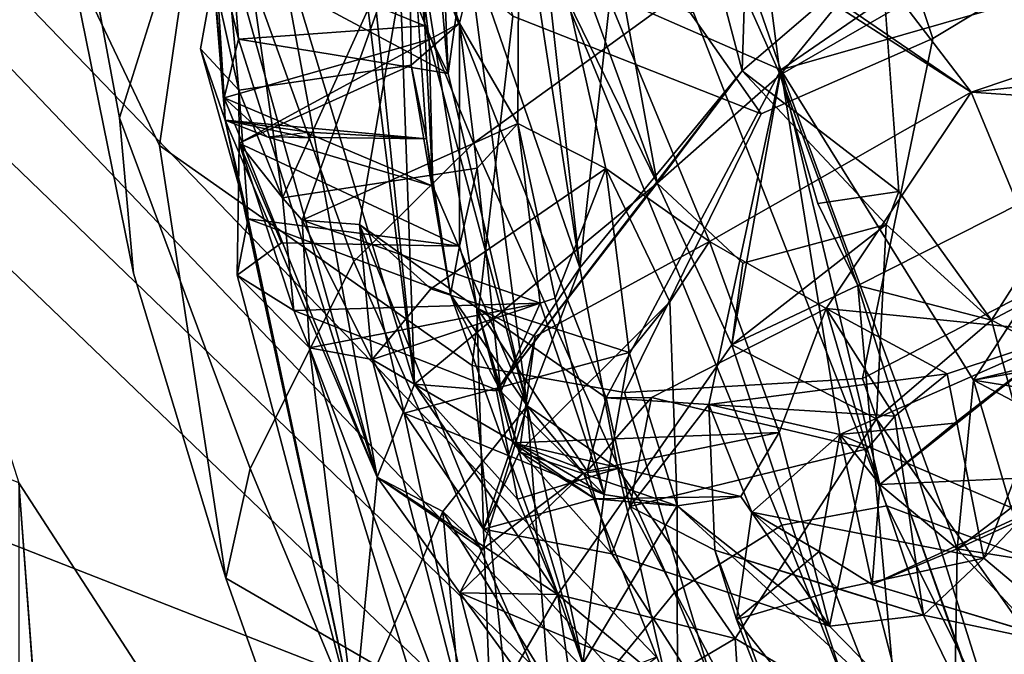
# Model space of a CAD drawing. Units: inches. Extents: x -13 to 130, y -6 to 147.
# Drawn here: x 42 to 43, y 35 to 36 of the extents above; entities that cross this region are included whole.
import ezdxf

# ---------------------------------------------------------------- set-up
doc = ezdxf.new("R2010")
doc.units = ezdxf.units.IN
doc.header["$MEASUREMENT"] = 0
for name, color, linetype in [('SEAT-BACK', 5, 'Continuous'), ('SEAT-BACKFABRIC', 5, 'Continuous'), ('SEAT-FABRIC', 5, 'Continuous'), ('SEAT-FABRICTRIM', 5, 'Continuous'), ('SEAT-FRAME', 5, 'Continuous')]:
    doc.layers.add(name, color=color, linetype=linetype)

# ---------------------------------------------------------------- blocks, each defined once
blk = doc.blocks.new('1MIRRA2_ARMS_ADJLUMBAR_BFLY_0T')
at = {"layer": 'SEAT-BACK'}
for points in [[(-5.60309, -6.91878, 23.55797), (-5.60309, -6.91878, 23.55797), (-5.94122, -6.63864, 22.78318), (-5.68863, -6.32654, 24.33272)], [(-5.68863, -6.32654, 24.33272), (-5.68863, -6.32654, 24.33272), (-5.53892, -6.80779, 23.9613), (-5.60309, -6.91878, 23.55797)], [(-6.03831, -6.71918, 22.79489), (-6.03831, -6.71918, 22.79489), (-5.77198, -6.8769, 23.55522), (-5.80264, -6.41166, 24.29014)], [(-5.7059, -6.83775, 23.92386), (-5.7059, -6.83775, 23.92386), (-5.80264, -6.41166, 24.29014), (-5.77198, -6.8769, 23.55522)], [(-5.8928, -6.58582, 27.305), (-5.8928, -6.58582, 27.305), (-5.97852, -6.63559, 27.78216), (-5.77327, -6.89501, 27.26009)], [(-5.65463, -6.95746, 26.76417), (-5.65463, -6.95746, 26.76417), (-5.53206, -6.98109, 26.31096), (-5.8928, -6.58582, 27.305)], [(-5.53206, -6.98109, 26.31096), (-5.53206, -6.98109, 26.31096), (-5.54345, -6.68818, 25.96024), (-5.8928, -6.58582, 27.305)], [(-5.67164, -7.00268, 26.85704), (-5.67164, -7.00268, 26.85704), (-5.8928, -6.58582, 27.305), (-5.75282, -6.96103, 27.14861)], [(-5.77327, -6.89501, 27.26009), (-5.77327, -6.89501, 27.26009), (-5.75282, -6.96103, 27.14861), (-5.8928, -6.58582, 27.305)], [(-5.8928, -6.58582, 27.305), (-5.8928, -6.58582, 27.305), (-5.67164, -7.00268, 26.85704), (-5.65463, -6.95746, 26.76417)], [(-6.21757, -6.71052, 28.58845), (-6.21757, -6.71052, 28.58845), (-5.98371, -6.96223, 27.97996), (-5.97852, -6.63559, 27.78216)], [(-5.94122, -6.63864, 22.78318), (-5.94122, -6.63864, 22.78318), (-5.88891, -7.2135, 22.32576), (-6.04869, -6.70477, 22.40388)], [(-5.97852, -6.63559, 27.78216), (-5.97852, -6.63559, 27.78216), (-5.98371, -6.96223, 27.97996), (-5.90262, -6.92846, 27.64882)], [(-5.97852, -6.63559, 27.78216), (-5.97852, -6.63559, 27.78216), (-5.8522, -6.95992, 27.54343), (-5.77327, -6.89501, 27.26009)], [(-5.8522, -6.95992, 27.54343), (-5.8522, -6.95992, 27.54343), (-5.97852, -6.63559, 27.78216), (-5.90262, -6.92846, 27.64882)], [(-5.94122, -6.63864, 22.78318), (-5.94122, -6.63864, 22.78318), (-5.60309, -6.91878, 23.55797), (-5.76896, -7.15672, 22.7029)], [(-5.94122, -6.63864, 22.78318), (-5.94122, -6.63864, 22.78318), (-5.76896, -7.15672, 22.7029), (-5.88891, -7.2135, 22.32576)], [(-5.36638, -7.15385, 25.55485), (-5.36638, -7.15385, 25.55485), (-5.52444, -6.64063, 25.61005), (-5.54345, -6.68818, 25.96024)], [(-5.52444, -6.64063, 25.61005), (-5.52444, -6.64063, 25.61005), (-5.36638, -7.15385, 25.55485), (-5.40909, -6.80111, 25.21716)], [(-5.54345, -6.68818, 25.96024), (-5.54345, -6.68818, 25.96024), (-5.53206, -6.98109, 26.31096), (-5.45664, -7.09179, 25.98783)], [(-5.54345, -6.68818, 25.96024), (-5.54345, -6.68818, 25.96024), (-5.42608, -7.1428, 25.87547), (-5.36638, -7.15385, 25.55485)], [(-5.54345, -6.68818, 25.96024), (-5.54345, -6.68818, 25.96024), (-5.45664, -7.09179, 25.98783), (-5.42608, -7.1428, 25.87547)], [(-6.11496, -6.86443, 27.64544), (-6.11496, -6.86443, 27.64544), (-6.05036, -6.69615, 27.27723), (-5.95165, -6.89919, 27.06544)], [(-5.95165, -6.89919, 27.06544), (-5.95165, -6.89919, 27.06544), (-6.05036, -6.69615, 27.27723), (-5.86198, -6.88861, 26.70418)], [(-5.71665, -7.00336, 26.20194), (-5.71665, -7.00336, 26.20194), (-6.05036, -6.69615, 27.27723), (-5.7171, -6.75942, 25.84617)], [(-5.71665, -7.00336, 26.20194), (-5.71665, -7.00336, 26.20194), (-5.86198, -6.88861, 26.70418), (-6.05036, -6.69615, 27.27723)], [(-5.88891, -7.2135, 22.32576), (-5.88891, -7.2135, 22.32576), (-6.10843, -7.3244, 21.70071), (-6.04869, -6.70477, 22.40388)], [(-6.21757, -6.71052, 28.58845), (-6.21757, -6.71052, 28.58845), (-6.03503, -7.00147, 28.12471), (-5.98371, -6.96223, 27.97996)], [(-6.03831, -6.71918, 22.79489), (-6.03831, -6.71918, 22.79489), (-6.12521, -6.77343, 22.46278), (-5.90673, -7.08635, 22.78852)], [(-5.77198, -6.8769, 23.55522), (-5.77198, -6.8769, 23.55522), (-6.03831, -6.71918, 22.79489), (-5.90673, -7.08635, 22.78852)], [(-5.59427, -6.83384, 25.28953), (-5.59427, -6.83384, 25.28953), (-5.51635, -6.74614, 25.28565), (-5.4935, -6.99785, 24.08135)], [(-5.40909, -6.80111, 25.21716), (-5.40909, -6.80111, 25.21716), (-5.4935, -6.99785, 24.08135), (-5.51635, -6.74614, 25.28565)], [(-5.71665, -7.00336, 26.20194), (-5.71665, -7.00336, 26.20194), (-5.7171, -6.75942, 25.84617), (-5.62687, -6.85261, 25.45889)], [(-6.12521, -6.77343, 22.46278), (-6.12521, -6.77343, 22.46278), (-6.49475, -6.93414, 21.36188), (-6.01629, -7.18036, 22.40847)], [(-6.01629, -7.18036, 22.40847), (-6.01629, -7.18036, 22.40847), (-5.90673, -7.08635, 22.78852), (-6.12521, -6.77343, 22.46278)], [(-5.40909, -6.80111, 25.21716), (-5.40909, -6.80111, 25.21716), (-5.43071, -7.0308, 24.07444), (-5.4935, -6.99785, 24.08135)], [(-5.40909, -6.80111, 25.21716), (-5.40909, -6.80111, 25.21716), (-5.28596, -7.37116, 24.71012), (-5.43071, -7.0308, 24.07444)], [(-5.36638, -7.15385, 25.55485), (-5.36638, -7.15385, 25.55485), (-5.29753, -7.22324, 25.14061), (-5.40909, -6.80111, 25.21716)], [(-5.40909, -6.80111, 25.21716), (-5.40909, -6.80111, 25.21716), (-5.30788, -7.27694, 25.02), (-5.28596, -7.37116, 24.71012)], [(-5.29753, -7.22324, 25.14061), (-5.29753, -7.22324, 25.14061), (-5.30788, -7.27694, 25.02), (-5.40909, -6.80111, 25.21716)], [(-5.53892, -6.80779, 23.9613), (-5.53892, -6.80779, 23.9613), (-5.50979, -6.92036, 23.94835), (-5.60309, -6.91878, 23.55797)], [(-5.53892, -6.80779, 23.9613), (-5.53892, -6.80779, 23.9613), (-5.5808, -6.82277, 23.99151), (-5.50979, -6.92036, 23.94835)], [(-5.50979, -6.92036, 23.94835), (-5.50979, -6.92036, 23.94835), (-5.5808, -6.82277, 23.99151), (-5.7059, -6.83775, 23.92386)], [(-5.7059, -6.83775, 23.92386), (-5.7059, -6.83775, 23.92386), (-5.77198, -6.8769, 23.55522), (-5.66024, -7.03892, 23.80589)], [(-5.62748, -7.03458, 23.92744), (-5.62748, -7.03458, 23.92744), (-5.7059, -6.83775, 23.92386), (-5.66024, -7.03892, 23.80589)], [(-5.62748, -7.03458, 23.92744), (-5.62748, -7.03458, 23.92744), (-5.50979, -6.92036, 23.94835), (-5.7059, -6.83775, 23.92386)], [(-5.62687, -6.85261, 25.45889), (-5.62687, -6.85261, 25.45889), (-5.59427, -6.83384, 25.28953), (-5.57381, -7.09867, 24.10753)], [(-5.4935, -6.99785, 24.08135), (-5.4935, -6.99785, 24.08135), (-5.57381, -7.09867, 24.10753), (-5.59427, -6.83384, 25.28953)], [(-5.71665, -7.00336, 26.20194), (-5.71665, -7.00336, 26.20194), (-5.62687, -6.85261, 25.45889), (-5.64711, -7.01407, 25.88317)], [(-5.64711, -7.01407, 25.88317), (-5.64711, -7.01407, 25.88317), (-5.62687, -6.85261, 25.45889), (-5.54889, -7.11219, 25.4037)], [(-5.50074, -7.20468, 24.97792), (-5.50074, -7.20468, 24.97792), (-5.62687, -6.85261, 25.45889), (-5.57381, -7.09867, 24.10753)], [(-5.54889, -7.11219, 25.4037), (-5.54889, -7.11219, 25.4037), (-5.62687, -6.85261, 25.45889), (-5.50074, -7.20468, 24.97792)], [(-5.95165, -6.89919, 27.06544), (-5.95165, -6.89919, 27.06544), (-6.00898, -6.95329, 27.31353), (-6.11496, -6.86443, 27.64544)], [(-6.04907, -6.99557, 27.42464), (-6.04907, -6.99557, 27.42464), (-5.90262, -6.92846, 27.64882), (-6.11496, -6.86443, 27.64544)], [(-6.11496, -6.86443, 27.64544), (-6.11496, -6.86443, 27.64544), (-6.00898, -6.95329, 27.31353), (-6.04907, -6.99557, 27.42464)], [(-5.95165, -6.89919, 27.06544), (-5.95165, -6.89919, 27.06544), (-5.86198, -6.88861, 26.70418), (-5.89777, -7.05775, 26.89456)], [(-5.77327, -6.89501, 27.26009), (-5.77327, -6.89501, 27.26009), (-5.87102, -6.92376, 27.20013), (-5.75282, -6.96103, 27.14861)], [(-5.87102, -6.92376, 27.20013), (-5.87102, -6.92376, 27.20013), (-5.77327, -6.89501, 27.26009), (-5.7881, -6.99743, 27.29092)], [(-5.71665, -7.00336, 26.20194), (-5.71665, -7.00336, 26.20194), (-5.7774, -7.01239, 26.45076), (-5.86198, -6.88861, 26.70418)], [(-5.7774, -7.01239, 26.45076), (-5.7774, -7.01239, 26.45076), (-5.81392, -7.0731, 26.56022), (-5.86198, -6.88861, 26.70418)], [(-5.77327, -6.89501, 27.26009), (-5.77327, -6.89501, 27.26009), (-5.8522, -6.95992, 27.54343), (-5.7881, -6.99743, 27.29092)], [(-5.95165, -6.89919, 27.06544), (-5.95165, -6.89919, 27.06544), (-5.87102, -6.92376, 27.20013), (-6.00898, -6.95329, 27.31353)], [(-5.87102, -6.92376, 27.20013), (-5.87102, -6.92376, 27.20013), (-5.95165, -6.89919, 27.06544), (-5.75282, -6.96103, 27.14861)], [(-5.89777, -7.05775, 26.89456), (-5.89777, -7.05775, 26.89456), (-5.92422, -7.08872, 27.0843), (-5.95165, -6.89919, 27.06544)], [(-6.00898, -6.95329, 27.31353), (-6.00898, -6.95329, 27.31353), (-5.87102, -6.92376, 27.20013), (-5.7881, -6.99743, 27.29092)], [(-5.62748, -7.03458, 23.92744), (-5.62748, -7.03458, 23.92744), (-5.53128, -6.96206, 23.97312), (-5.50979, -6.92036, 23.94835)], [(-5.43071, -7.0308, 24.07444), (-5.43071, -7.0308, 24.07444), (-5.60309, -6.91878, 23.55797), (-5.50979, -6.92036, 23.94835)], [(-5.43071, -7.0308, 24.07444), (-5.43071, -7.0308, 24.07444), (-5.46641, -7.11917, 23.69269), (-5.60309, -6.91878, 23.55797)], [(-5.56449, -7.00977, 23.68257), (-5.56449, -7.00977, 23.68257), (-5.60309, -6.91878, 23.55797), (-5.46641, -7.11917, 23.69269)], [(-5.43071, -7.0308, 24.07444), (-5.43071, -7.0308, 24.07444), (-5.50979, -6.92036, 23.94835), (-5.53128, -6.96206, 23.97312)], [(-6.01629, -7.18036, 22.40847), (-6.01629, -7.18036, 22.40847), (-6.49475, -6.93414, 21.36188), (-6.22395, -7.29042, 21.7506)], [(-5.90262, -6.92846, 27.64882), (-5.90262, -6.92846, 27.64882), (-6.04907, -6.99557, 27.42464), (-5.87178, -7.07118, 27.59209)], [(-5.98371, -6.96223, 27.97996), (-5.98371, -6.96223, 27.97996), (-5.91007, -7.02353, 27.7034), (-5.90262, -6.92846, 27.64882)], [(-5.90262, -6.92846, 27.64882), (-5.90262, -6.92846, 27.64882), (-5.87178, -7.07118, 27.59209), (-5.8522, -6.95992, 27.54343)], [(-6.05371, -6.9513, 28.05224), (-6.05371, -6.9513, 28.05224), (-6.15583, -7.0407, 27.89957), (-5.98371, -6.96223, 27.97996)], [(-5.97427, -7.12923, 27.216), (-5.97427, -7.12923, 27.216), (-6.09194, -7.16822, 27.58361), (-6.00898, -6.95329, 27.31353)], [(-6.09194, -7.16822, 27.58361), (-6.09194, -7.16822, 27.58361), (-6.04907, -6.99557, 27.42464), (-6.00898, -6.95329, 27.31353)], [(-5.98371, -6.96223, 27.97996), (-5.98371, -6.96223, 27.97996), (-6.03503, -7.00147, 28.12471), (-6.05371, -6.9513, 28.05224)], [(-5.99927, -7.12301, 28.03911), (-5.99927, -7.12301, 28.03911), (-5.98371, -6.96223, 27.97996), (-6.15583, -7.0407, 27.89957)], [(-5.99927, -7.12301, 28.03911), (-5.99927, -7.12301, 28.03911), (-5.81546, -7.41893, 27.40728), (-5.98371, -6.96223, 27.97996)], [(-5.91007, -7.02353, 27.7034), (-5.91007, -7.02353, 27.7034), (-5.98371, -6.96223, 27.97996), (-5.81546, -7.41893, 27.40728)], [(-5.7881, -6.99743, 27.29092), (-5.7881, -6.99743, 27.29092), (-5.8522, -6.95992, 27.54343), (-5.87178, -7.07118, 27.59209)], [(-5.75282, -6.96103, 27.14861), (-5.75282, -6.96103, 27.14861), (-5.74685, -7.09993, 27.19506), (-5.67164, -7.00268, 26.85704)], [(-5.53206, -6.98109, 26.31096), (-5.53206, -6.98109, 26.31096), (-5.65463, -6.95746, 26.76417), (-5.56004, -7.06348, 26.43223)], [(-5.65463, -6.95746, 26.76417), (-5.65463, -6.95746, 26.76417), (-5.6311, -7.03644, 26.71122), (-5.56004, -7.06348, 26.43223)], [(-5.57381, -7.09867, 24.10753), (-5.57381, -7.09867, 24.10753), (-5.53128, -6.96206, 23.97312), (-5.62748, -7.03458, 23.92744)], [(-5.53128, -6.96206, 23.97312), (-5.53128, -6.96206, 23.97312), (-5.57381, -7.09867, 24.10753), (-5.4935, -6.99785, 24.08135)], [(-5.53128, -6.96206, 23.97312), (-5.53128, -6.96206, 23.97312), (-5.4935, -6.99785, 24.08135), (-5.43071, -7.0308, 24.07444)], [(-5.53206, -6.98109, 26.31096), (-5.53206, -6.98109, 26.31096), (-5.56004, -7.06348, 26.43223), (-5.63824, -7.00994, 26.35099)], [(-5.56668, -7.05488, 26.29503), (-5.56668, -7.05488, 26.29503), (-5.53206, -6.98109, 26.31096), (-5.63824, -7.00994, 26.35099)], [(-5.56668, -7.05488, 26.29503), (-5.56668, -7.05488, 26.29503), (-5.52594, -7.19221, 26.37781), (-5.53206, -6.98109, 26.31096)], [(-5.53206, -6.98109, 26.31096), (-5.53206, -6.98109, 26.31096), (-5.41403, -7.27145, 25.96393), (-5.45664, -7.09179, 25.98783)], [(-5.41403, -7.27145, 25.96393), (-5.41403, -7.27145, 25.96393), (-5.53206, -6.98109, 26.31096), (-5.52594, -7.19221, 26.37781)], [(-5.87178, -7.07118, 27.59209), (-5.87178, -7.07118, 27.59209), (-6.04907, -6.99557, 27.42464), (-6.09194, -7.16822, 27.58361)], [(-5.74685, -7.09993, 27.19506), (-5.74685, -7.09993, 27.19506), (-5.7881, -6.99743, 27.29092), (-5.87178, -7.07118, 27.59209)], [(-6.03503, -7.00147, 28.12471), (-6.03503, -7.00147, 28.12471), (-6.11443, -7.15116, 28.41053), (-5.99927, -7.12301, 28.03911)], [(-5.89777, -7.05775, 26.89456), (-5.89777, -7.05775, 26.89456), (-5.67164, -7.00268, 26.85704), (-5.6924, -7.10669, 26.7914)], [(-5.7774, -7.01239, 26.45076), (-5.7774, -7.01239, 26.45076), (-5.71665, -7.00336, 26.20194), (-5.63824, -7.00994, 26.35099)], [(-5.7774, -7.01239, 26.45076), (-5.7774, -7.01239, 26.45076), (-5.63824, -7.00994, 26.35099), (-5.56004, -7.06348, 26.43223)], [(-5.67164, -7.00268, 26.85704), (-5.67164, -7.00268, 26.85704), (-5.74685, -7.09993, 27.19506), (-5.64899, -7.10644, 26.76532)], [(-5.63824, -7.00994, 26.35099), (-5.63824, -7.00994, 26.35099), (-5.71665, -7.00336, 26.20194), (-5.56668, -7.05488, 26.29503)], [(-5.71665, -7.00336, 26.20194), (-5.71665, -7.00336, 26.20194), (-5.64711, -7.01407, 25.88317), (-5.67111, -7.14936, 26.06558)], [(-5.56668, -7.05488, 26.29503), (-5.56668, -7.05488, 26.29503), (-5.71665, -7.00336, 26.20194), (-5.70993, -7.19768, 26.21849)], [(-5.70993, -7.19768, 26.21849), (-5.70993, -7.19768, 26.21849), (-5.71665, -7.00336, 26.20194), (-5.67111, -7.14936, 26.06558)], [(-5.6924, -7.10669, 26.7914), (-5.6924, -7.10669, 26.7914), (-5.67164, -7.00268, 26.85704), (-5.64899, -7.10644, 26.76532)], [(-5.54446, -7.11283, 23.61535), (-5.54446, -7.11283, 23.61535), (-5.56449, -7.00977, 23.68257), (-5.46641, -7.11917, 23.69269)], [(-5.7774, -7.01239, 26.45076), (-5.7774, -7.01239, 26.45076), (-5.56004, -7.06348, 26.43223), (-5.81392, -7.0731, 26.56022)], [(-5.45664, -7.09179, 25.98783), (-5.45664, -7.09179, 25.98783), (-5.67111, -7.14936, 26.06558), (-5.64711, -7.01407, 25.88317)], [(-5.54889, -7.11219, 25.4037), (-5.54889, -7.11219, 25.4037), (-5.58623, -7.19656, 25.64796), (-5.64711, -7.01407, 25.88317)], [(-5.45664, -7.09179, 25.98783), (-5.45664, -7.09179, 25.98783), (-5.64711, -7.01407, 25.88317), (-5.42608, -7.1428, 25.87547)], [(-5.58623, -7.19656, 25.64796), (-5.58623, -7.19656, 25.64796), (-5.6006, -7.20146, 25.76492), (-5.64711, -7.01407, 25.88317)], [(-5.64711, -7.01407, 25.88317), (-5.64711, -7.01407, 25.88317), (-5.6006, -7.20146, 25.76492), (-5.42608, -7.1428, 25.87547)], [(-6.12778, -7.03352, 27.72168), (-6.12778, -7.03352, 27.72168), (-5.91007, -7.02353, 27.7034), (-6.09194, -7.16822, 27.58361)], [(-5.98102, -7.08202, 27.6108), (-5.98102, -7.08202, 27.6108), (-6.09194, -7.16822, 27.58361), (-5.91007, -7.02353, 27.7034)], [(-5.91007, -7.02353, 27.7034), (-5.91007, -7.02353, 27.7034), (-5.87178, -7.07118, 27.59209), (-5.98102, -7.08202, 27.6108)], [(-5.87178, -7.07118, 27.59209), (-5.87178, -7.07118, 27.59209), (-5.91007, -7.02353, 27.7034), (-5.81546, -7.41893, 27.40728)], [(-5.64899, -7.10644, 26.76532), (-5.64899, -7.10644, 26.76532), (-5.6311, -7.03644, 26.71122), (-5.6924, -7.10669, 26.7914)], [(-5.57381, -7.09867, 24.10753), (-5.57381, -7.09867, 24.10753), (-5.62748, -7.03458, 23.92744), (-5.66024, -7.03892, 23.80589)], [(-5.64899, -7.10644, 26.76532), (-5.64899, -7.10644, 26.76532), (-5.52594, -7.19221, 26.37781), (-5.6311, -7.03644, 26.71122)], [(-5.52594, -7.19221, 26.37781), (-5.52594, -7.19221, 26.37781), (-5.56004, -7.06348, 26.43223), (-5.6311, -7.03644, 26.71122)], [(-5.33269, -7.56237, 23.78902), (-5.33269, -7.56237, 23.78902), (-5.46641, -7.11917, 23.69269), (-5.43071, -7.0308, 24.07444)], [(-5.29262, -7.52579, 24.17376), (-5.29262, -7.52579, 24.17376), (-5.33269, -7.56237, 23.78902), (-5.43071, -7.0308, 24.07444)], [(-5.28509, -7.39234, 24.58136), (-5.28509, -7.39234, 24.58136), (-5.29872, -7.44819, 24.26076), (-5.43071, -7.0308, 24.07444)], [(-5.43071, -7.0308, 24.07444), (-5.43071, -7.0308, 24.07444), (-5.28596, -7.37116, 24.71012), (-5.28509, -7.39234, 24.58136)], [(-5.29872, -7.44819, 24.26076), (-5.29872, -7.44819, 24.26076), (-5.29262, -7.52579, 24.17376), (-5.43071, -7.0308, 24.07444)], [(-5.99927, -7.12301, 28.03911), (-5.99927, -7.12301, 28.03911), (-6.15583, -7.0407, 27.89957), (-6.1059, -7.10603, 28.03155)], [(-5.57381, -7.09867, 24.10753), (-5.57381, -7.09867, 24.10753), (-5.66024, -7.03892, 23.80589), (-5.62407, -7.23029, 23.65629)], [(-5.52594, -7.19221, 26.37781), (-5.52594, -7.19221, 26.37781), (-5.56668, -7.05488, 26.29503), (-5.58161, -7.16484, 26.37334)], [(-5.89777, -7.05775, 26.89456), (-5.89777, -7.05775, 26.89456), (-5.85877, -7.19154, 26.76947), (-5.92422, -7.08872, 27.0843)], [(-5.89777, -7.05775, 26.89456), (-5.89777, -7.05775, 26.89456), (-5.6924, -7.10669, 26.7914), (-5.85877, -7.19154, 26.76947)], [(-5.56004, -7.06348, 26.43223), (-5.56004, -7.06348, 26.43223), (-5.52594, -7.19221, 26.37781), (-5.58161, -7.16484, 26.37334)], [(-6.09194, -7.16822, 27.58361), (-6.09194, -7.16822, 27.58361), (-5.98102, -7.08202, 27.6108), (-5.87178, -7.07118, 27.59209)], [(-5.81546, -7.41893, 27.40728), (-5.81546, -7.41893, 27.40728), (-5.74685, -7.09993, 27.19506), (-5.87178, -7.07118, 27.59209)], [(-5.85877, -7.19154, 26.76947), (-5.85877, -7.19154, 26.76947), (-5.81392, -7.0731, 26.56022), (-5.74754, -7.25542, 26.32977)], [(-6.01629, -7.18036, 22.40847), (-6.01629, -7.18036, 22.40847), (-5.91588, -7.27149, 22.63618), (-5.90673, -7.08635, 22.78852)], [(-5.97427, -7.12923, 27.216), (-5.97427, -7.12923, 27.216), (-5.74685, -7.09993, 27.19506), (-5.92422, -7.08872, 27.0843)], [(-5.85877, -7.19154, 26.76947), (-5.85877, -7.19154, 26.76947), (-5.97427, -7.12923, 27.216), (-5.92422, -7.08872, 27.0843)], [(-5.90673, -7.08635, 22.78852), (-5.90673, -7.08635, 22.78852), (-5.91588, -7.27149, 22.63618), (-5.76896, -7.15672, 22.7029)], [(-5.64899, -7.10644, 26.76532), (-5.64899, -7.10644, 26.76532), (-5.74685, -7.09993, 27.19506), (-5.81546, -7.41893, 27.40728)], [(-5.57381, -7.09867, 24.10753), (-5.57381, -7.09867, 24.10753), (-5.62407, -7.23029, 23.65629), (-5.51604, -7.54306, 23.8142)], [(-5.48401, -7.30803, 24.56658), (-5.48401, -7.30803, 24.56658), (-5.50074, -7.20468, 24.97792), (-5.57381, -7.09867, 24.10753)], [(-5.57381, -7.09867, 24.10753), (-5.57381, -7.09867, 24.10753), (-5.51604, -7.54306, 23.8142), (-5.49857, -7.4154, 24.17784)], [(-5.48401, -7.30803, 24.56658), (-5.48401, -7.30803, 24.56658), (-5.57381, -7.09867, 24.10753), (-5.47617, -7.46085, 24.3944)], [(-5.47617, -7.46085, 24.3944), (-5.47617, -7.46085, 24.3944), (-5.57381, -7.09867, 24.10753), (-5.49857, -7.4154, 24.17784)], [(-6.1059, -7.10603, 28.03155), (-6.1059, -7.10603, 28.03155), (-6.20705, -7.15972, 28.00449), (-5.99927, -7.12301, 28.03911)], [(-5.64899, -7.10644, 26.76532), (-5.64899, -7.10644, 26.76532), (-5.81546, -7.41893, 27.40728), (-5.46536, -7.57248, 26.14587)], [(-5.54446, -7.11283, 23.61535), (-5.54446, -7.11283, 23.61535), (-5.7786, -7.41796, 22.87827), (-5.62407, -7.23029, 23.65629)], [(-5.69765, -7.31094, 22.82019), (-5.69765, -7.31094, 22.82019), (-5.54446, -7.11283, 23.61535), (-5.46641, -7.11917, 23.69269)], [(-5.46536, -7.57248, 26.14587), (-5.46536, -7.57248, 26.14587), (-5.52594, -7.19221, 26.37781), (-5.64899, -7.10644, 26.76532)], [(-5.54889, -7.11219, 25.4037), (-5.54889, -7.11219, 25.4037), (-5.35144, -7.1896, 25.45681), (-5.58623, -7.19656, 25.64796)], [(-5.50946, -7.25104, 25.20052), (-5.50946, -7.25104, 25.20052), (-5.54889, -7.11219, 25.4037), (-5.50074, -7.20468, 24.97792)], [(-5.52604, -7.32529, 25.36352), (-5.52604, -7.32529, 25.36352), (-5.54889, -7.11219, 25.4037), (-5.50946, -7.25104, 25.20052)], [(-5.44105, -7.83619, 23.03317), (-5.44105, -7.83619, 23.03317), (-5.69765, -7.31094, 22.82019), (-5.46641, -7.11917, 23.69269)], [(-5.46641, -7.11917, 23.69269), (-5.46641, -7.11917, 23.69269), (-5.39997, -7.7682, 23.30591), (-5.44105, -7.83619, 23.03317)], [(-5.33269, -7.56237, 23.78902), (-5.33269, -7.56237, 23.78902), (-5.39425, -7.70198, 23.387), (-5.46641, -7.11917, 23.69269)], [(-5.39997, -7.7682, 23.30591), (-5.39997, -7.7682, 23.30591), (-5.46641, -7.11917, 23.69269), (-5.39425, -7.70198, 23.387)], [(-6.11443, -7.15116, 28.41053), (-6.11443, -7.15116, 28.41053), (-6.27864, -7.55207, 28.7359), (-5.99927, -7.12301, 28.03911)], [(-5.81546, -7.41893, 27.40728), (-5.81546, -7.41893, 27.40728), (-5.99927, -7.12301, 28.03911), (-6.27864, -7.55207, 28.7359)], [(-5.85877, -7.19154, 26.76947), (-5.85877, -7.19154, 26.76947), (-6.09194, -7.16822, 27.58361), (-5.97427, -7.12923, 27.216)], [(-5.70993, -7.19768, 26.21849), (-5.70993, -7.19768, 26.21849), (-5.67111, -7.14936, 26.06558), (-5.64874, -7.3249, 25.93157)], [(-5.67111, -7.14936, 26.06558), (-5.67111, -7.14936, 26.06558), (-5.48187, -7.21026, 26.00541), (-5.64874, -7.3249, 25.93157)], [(-5.42608, -7.1428, 25.87547), (-5.42608, -7.1428, 25.87547), (-5.48187, -7.21026, 26.00541), (-5.41403, -7.27145, 25.96393)], [(-5.42608, -7.1428, 25.87547), (-5.42608, -7.1428, 25.87547), (-5.41403, -7.27145, 25.96393), (-5.35942, -7.27561, 25.58847)], [(-5.42608, -7.1428, 25.87547), (-5.42608, -7.1428, 25.87547), (-5.35942, -7.27561, 25.58847), (-5.36638, -7.15385, 25.55485)], [(-5.91588, -7.27149, 22.63618), (-5.91588, -7.27149, 22.63618), (-5.77954, -7.23452, 22.69563), (-5.76896, -7.15672, 22.7029)], [(-5.76896, -7.15672, 22.7029), (-5.76896, -7.15672, 22.7029), (-5.81494, -7.41424, 22.37116), (-5.88891, -7.2135, 22.32576)], [(-5.81494, -7.41424, 22.37116), (-5.81494, -7.41424, 22.37116), (-5.76896, -7.15672, 22.7029), (-5.69765, -7.31094, 22.82019)], [(-5.77954, -7.23452, 22.69563), (-5.77954, -7.23452, 22.69563), (-5.69765, -7.31094, 22.82019), (-5.76896, -7.15672, 22.7029)], [(-5.58623, -7.19656, 25.64796), (-5.58623, -7.19656, 25.64796), (-5.35144, -7.1896, 25.45681), (-5.36638, -7.15385, 25.55485)], [(-5.35942, -7.27561, 25.58847), (-5.35942, -7.27561, 25.58847), (-5.58623, -7.19656, 25.64796), (-5.36638, -7.15385, 25.55485)], [(-5.35144, -7.1896, 25.45681), (-5.35144, -7.1896, 25.45681), (-5.29753, -7.22324, 25.14061), (-5.36638, -7.15385, 25.55485)], [(-5.99708, -7.39764, 26.99439), (-5.99708, -7.39764, 26.99439), (-6.45248, -7.44877, 28.43869), (-6.09194, -7.16822, 27.58361)], [(-5.99708, -7.39764, 26.99439), (-5.99708, -7.39764, 26.99439), (-6.09194, -7.16822, 27.58361), (-5.85877, -7.19154, 26.76947)], [(-6.22395, -7.29042, 21.7506), (-6.22395, -7.29042, 21.7506), (-6.10843, -7.3244, 21.70071), (-6.01629, -7.18036, 22.40847)], [(-5.88891, -7.2135, 22.32576), (-5.88891, -7.2135, 22.32576), (-6.01629, -7.18036, 22.40847), (-6.10843, -7.3244, 21.70071)], [(-5.92804, -7.30289, 22.58265), (-5.92804, -7.30289, 22.58265), (-5.91588, -7.27149, 22.63618), (-6.01629, -7.18036, 22.40847)], [(-5.99708, -7.39764, 26.99439), (-5.99708, -7.39764, 26.99439), (-5.85877, -7.19154, 26.76947), (-5.74754, -7.25542, 26.32977)], [(-5.70993, -7.19768, 26.21849), (-5.70993, -7.19768, 26.21849), (-5.64874, -7.3249, 25.93157), (-5.74754, -7.25542, 26.32977)], [(-5.6006, -7.20146, 25.76492), (-5.6006, -7.20146, 25.76492), (-5.58623, -7.19656, 25.64796), (-5.56504, -7.36781, 25.58013)], [(-5.58623, -7.19656, 25.64796), (-5.58623, -7.19656, 25.64796), (-5.35942, -7.27561, 25.58847), (-5.56504, -7.36781, 25.58013)], [(-5.52594, -7.19221, 26.37781), (-5.52594, -7.19221, 26.37781), (-5.46536, -7.57248, 26.14587), (-5.41403, -7.27145, 25.96393)], [(-5.29933, -7.34907, 25.15912), (-5.29933, -7.34907, 25.15912), (-5.29753, -7.22324, 25.14061), (-5.35144, -7.1896, 25.45681)], [(-5.34067, -7.29708, 25.48161), (-5.34067, -7.29708, 25.48161), (-5.29933, -7.34907, 25.15912), (-5.35144, -7.1896, 25.45681)], [(-5.56504, -7.36781, 25.58013), (-5.56504, -7.36781, 25.58013), (-5.64874, -7.3249, 25.93157), (-5.6006, -7.20146, 25.76492)], [(-5.50946, -7.25104, 25.20052), (-5.50946, -7.25104, 25.20052), (-5.50074, -7.20468, 24.97792), (-5.30788, -7.27694, 25.02)], [(-5.46312, -7.42353, 24.97513), (-5.46312, -7.42353, 24.97513), (-5.50074, -7.20468, 24.97792), (-5.478, -7.35322, 24.78012)], [(-5.478, -7.35322, 24.78012), (-5.478, -7.35322, 24.78012), (-5.50074, -7.20468, 24.97792), (-5.48401, -7.30803, 24.56658)], [(-5.88891, -7.2135, 22.32576), (-5.88891, -7.2135, 22.32576), (-5.81494, -7.41424, 22.37116), (-5.85084, -7.29151, 22.43926)], [(-5.29933, -7.34907, 25.15912), (-5.29933, -7.34907, 25.15912), (-5.33963, -7.25412, 25.10459), (-5.29753, -7.22324, 25.14061)], [(-5.68512, -7.77377, 22.97163), (-5.68512, -7.77377, 22.97163), (-5.62407, -7.23029, 23.65629), (-5.7786, -7.41796, 22.87827)], [(-5.68512, -7.77377, 22.97163), (-5.68512, -7.77377, 22.97163), (-5.57504, -7.67181, 23.40501), (-5.62407, -7.23029, 23.65629)], [(-5.62407, -7.23029, 23.65629), (-5.62407, -7.23029, 23.65629), (-5.54818, -7.72287, 23.54081), (-5.51604, -7.54306, 23.8142)], [(-5.57504, -7.67181, 23.40501), (-5.57504, -7.67181, 23.40501), (-5.54818, -7.72287, 23.54081), (-5.62407, -7.23029, 23.65629)], [(-5.52604, -7.32529, 25.36352), (-5.52604, -7.32529, 25.36352), (-5.50946, -7.25104, 25.20052), (-5.50936, -7.46358, 25.16814)], [(-5.50936, -7.46358, 25.16814), (-5.50936, -7.46358, 25.16814), (-5.50946, -7.25104, 25.20052), (-5.29933, -7.34907, 25.15912)], [(-5.33963, -7.25412, 25.10459), (-5.33963, -7.25412, 25.10459), (-5.29933, -7.34907, 25.15912), (-5.50946, -7.25104, 25.20052)], [(-5.74754, -7.25542, 26.32977), (-5.74754, -7.25542, 26.32977), (-5.56653, -7.6927, 25.40796), (-5.99708, -7.39764, 26.99439)], [(-5.56653, -7.6927, 25.40796), (-5.56653, -7.6927, 25.40796), (-5.74754, -7.25542, 26.32977), (-5.64874, -7.3249, 25.93157)], [(-5.92804, -7.30289, 22.58265), (-5.92804, -7.30289, 22.58265), (-5.7786, -7.41796, 22.87827), (-5.91588, -7.27149, 22.63618)], [(-5.35942, -7.27561, 25.58847), (-5.35942, -7.27561, 25.58847), (-5.41403, -7.27145, 25.96393), (-5.46536, -7.57248, 26.14587)], [(-5.35942, -7.27561, 25.58847), (-5.35942, -7.27561, 25.58847), (-5.46536, -7.57248, 26.14587), (-5.34067, -7.29708, 25.48161)], [(-5.30788, -7.27694, 25.02), (-5.30788, -7.27694, 25.02), (-5.29899, -7.3995, 25.06543), (-5.26233, -7.43907, 24.75434)], [(-5.28596, -7.37116, 24.71012), (-5.28596, -7.37116, 24.71012), (-5.30788, -7.27694, 25.02), (-5.26233, -7.43907, 24.75434)], [(-5.46536, -7.57248, 26.14587), (-5.46536, -7.57248, 26.14587), (-5.25141, -7.92315, 24.84373), (-5.34067, -7.29708, 25.48161)], [(-5.29899, -7.3995, 25.06543), (-5.29899, -7.3995, 25.06543), (-5.34067, -7.29708, 25.48161), (-5.25141, -7.92315, 24.84373)], [(-5.29899, -7.3995, 25.06543), (-5.29899, -7.3995, 25.06543), (-5.29933, -7.34907, 25.15912), (-5.34067, -7.29708, 25.48161)], [(-5.7786, -7.41796, 22.87827), (-5.7786, -7.41796, 22.87827), (-5.92804, -7.30289, 22.58265), (-5.9111, -7.53217, 22.40936)], [(-5.48401, -7.30803, 24.56658), (-5.48401, -7.30803, 24.56658), (-5.48044, -7.44793, 24.48192), (-5.28509, -7.39234, 24.58136)], [(-5.48401, -7.30803, 24.56658), (-5.48401, -7.30803, 24.56658), (-5.28509, -7.39234, 24.58136), (-5.3261, -7.35497, 24.65176)], [(-5.48401, -7.30803, 24.56658), (-5.48401, -7.30803, 24.56658), (-5.3261, -7.35497, 24.65176), (-5.478, -7.35322, 24.78012)], [(-5.48401, -7.30803, 24.56658), (-5.48401, -7.30803, 24.56658), (-5.47617, -7.46085, 24.3944), (-5.48044, -7.44793, 24.48192)], [(-5.69765, -7.31094, 22.82019), (-5.69765, -7.31094, 22.82019), (-5.58551, -7.92666, 22.53162), (-5.81494, -7.41424, 22.37116)], [(-5.58551, -7.92666, 22.53162), (-5.58551, -7.92666, 22.53162), (-5.69765, -7.31094, 22.82019), (-5.49367, -7.86837, 22.88688)], [(-5.44105, -7.83619, 23.03317), (-5.44105, -7.83619, 23.03317), (-5.49367, -7.86837, 22.88688), (-5.69765, -7.31094, 22.82019)], [(-5.56504, -7.36781, 25.58013), (-5.56504, -7.36781, 25.58013), (-5.56653, -7.6927, 25.40796), (-5.64874, -7.3249, 25.93157)], [(-5.52604, -7.32529, 25.36352), (-5.52604, -7.32529, 25.36352), (-5.50936, -7.46358, 25.16814), (-5.56504, -7.36781, 25.58013)], [(-5.46312, -7.42353, 24.97513), (-5.46312, -7.42353, 24.97513), (-5.50936, -7.46358, 25.16814), (-5.29933, -7.34907, 25.15912)], [(-5.478, -7.35322, 24.78012), (-5.478, -7.35322, 24.78012), (-5.46098, -7.60163, 24.66989), (-5.46312, -7.42353, 24.97513)], [(-5.478, -7.35322, 24.78012), (-5.478, -7.35322, 24.78012), (-5.36574, -7.35957, 24.67675), (-5.28596, -7.37116, 24.71012)], [(-5.478, -7.35322, 24.78012), (-5.478, -7.35322, 24.78012), (-5.3261, -7.35497, 24.65176), (-5.36574, -7.35957, 24.67675)], [(-5.46312, -7.42353, 24.97513), (-5.46312, -7.42353, 24.97513), (-5.29933, -7.34907, 25.15912), (-5.29899, -7.3995, 25.06543)], [(-5.28596, -7.37116, 24.71012), (-5.28596, -7.37116, 24.71012), (-5.36651, -7.35398, 24.64836), (-5.3261, -7.35497, 24.65176)], [(-5.36574, -7.35957, 24.67675), (-5.36574, -7.35957, 24.67675), (-5.36651, -7.35398, 24.64836), (-5.28596, -7.37116, 24.71012)], [(-5.28509, -7.39234, 24.58136), (-5.28509, -7.39234, 24.58136), (-5.28596, -7.37116, 24.71012), (-5.3261, -7.35497, 24.65176)], [(-5.50936, -7.46358, 25.16814), (-5.50936, -7.46358, 25.16814), (-5.56653, -7.6927, 25.40796), (-5.56504, -7.36781, 25.58013)], [(-5.27501, -7.50808, 24.65085), (-5.27501, -7.50808, 24.65085), (-5.28596, -7.37116, 24.71012), (-5.26233, -7.43907, 24.75434)], [(-6.22908, -7.38208, 27.75105), (-6.22908, -7.38208, 27.75105), (-6.45248, -7.44877, 28.43869), (-5.99708, -7.39764, 26.99439)], [(-6.27779, -7.49244, 27.73319), (-6.27779, -7.49244, 27.73319), (-6.22908, -7.38208, 27.75105), (-5.99708, -7.39764, 26.99439)], [(-5.27583, -7.54293, 24.34122), (-5.27583, -7.54293, 24.34122), (-5.29872, -7.44819, 24.26076), (-5.28509, -7.39234, 24.58136)], [(-5.27501, -7.50808, 24.65085), (-5.27501, -7.50808, 24.65085), (-5.27583, -7.54293, 24.34122), (-5.28509, -7.39234, 24.58136)], [(-5.59166, -7.92764, 25.0688), (-5.59166, -7.92764, 25.0688), (-6.27779, -7.49244, 27.73319), (-5.99708, -7.39764, 26.99439)], [(-5.73563, -7.56569, 25.98637), (-5.73563, -7.56569, 25.98637), (-5.99708, -7.39764, 26.99439), (-5.56653, -7.6927, 25.40796)], [(-5.73563, -7.56569, 25.98637), (-5.73563, -7.56569, 25.98637), (-5.59166, -7.92764, 25.0688), (-5.99708, -7.39764, 26.99439)], [(-5.25141, -7.92315, 24.84373), (-5.25141, -7.92315, 24.84373), (-5.27501, -7.50808, 24.65085), (-5.29899, -7.3995, 25.06543)], [(-5.27501, -7.50808, 24.65085), (-5.27501, -7.50808, 24.65085), (-5.26233, -7.43907, 24.75434), (-5.29899, -7.3995, 25.06543)], [(-6.21838, -7.69602, 28.65664), (-6.21838, -7.69602, 28.65664), (-5.81546, -7.41893, 27.40728), (-6.27864, -7.55207, 28.7359)], [(-5.81546, -7.41893, 27.40728), (-5.81546, -7.41893, 27.40728), (-6.21838, -7.69602, 28.65664), (-5.74541, -7.62195, 27.21447)], [(-6.0225, -7.53408, 21.75145), (-6.0225, -7.53408, 21.75145), (-5.81494, -7.41424, 22.37116), (-5.73485, -8.03347, 22.07176)], [(-5.7786, -7.41796, 22.87827), (-5.7786, -7.41796, 22.87827), (-5.9111, -7.53217, 22.40936), (-5.79344, -7.87691, 22.58085)], [(-5.74541, -7.62195, 27.21447), (-5.74541, -7.62195, 27.21447), (-5.46536, -7.57248, 26.14587), (-5.81546, -7.41893, 27.40728)], [(-5.58551, -7.92666, 22.53162), (-5.58551, -7.92666, 22.53162), (-5.73485, -8.03347, 22.07176), (-5.81494, -7.41424, 22.37116)], [(-5.68512, -7.77377, 22.97163), (-5.68512, -7.77377, 22.97163), (-5.7786, -7.41796, 22.87827), (-5.79344, -7.87691, 22.58085)], [(-5.48772, -7.67642, 23.97644), (-5.48772, -7.67642, 23.97644), (-5.49857, -7.4154, 24.17784), (-5.51604, -7.54306, 23.8142)], [(-5.49857, -7.4154, 24.17784), (-5.49857, -7.4154, 24.17784), (-5.29872, -7.44819, 24.26076), (-5.47617, -7.46085, 24.3944)], [(-5.29872, -7.44819, 24.26076), (-5.29872, -7.44819, 24.26076), (-5.49857, -7.4154, 24.17784), (-5.29262, -7.52579, 24.17376)], [(-5.48027, -7.62454, 24.11845), (-5.48027, -7.62454, 24.11845), (-5.29262, -7.52579, 24.17376), (-5.49857, -7.4154, 24.17784)], [(-5.48772, -7.67642, 23.97644), (-5.48772, -7.67642, 23.97644), (-5.48027, -7.62454, 24.11845), (-5.49857, -7.4154, 24.17784)], [(-5.50936, -7.46358, 25.16814), (-5.50936, -7.46358, 25.16814), (-5.46312, -7.42353, 24.97513), (-5.46098, -7.60163, 24.66989)], [(-6.15134, -7.59419, 21.34777), (-6.15134, -7.59419, 21.34777), (-6.11201, -7.44215, 21.63471), (-6.0225, -7.53408, 21.75145)], [(-6.11296, -7.64298, 21.80197), (-6.11296, -7.64298, 21.80197), (-6.0225, -7.53408, 21.75145), (-6.11201, -7.44215, 21.63471)], [(-5.48044, -7.44793, 24.48192), (-5.48044, -7.44793, 24.48192), (-5.47617, -7.46085, 24.3944), (-5.46098, -7.60163, 24.66989)], [(-5.47617, -7.46085, 24.3944), (-5.47617, -7.46085, 24.3944), (-5.29872, -7.44819, 24.26076), (-5.27583, -7.54293, 24.34122)], [(-5.46098, -7.60163, 24.66989), (-5.46098, -7.60163, 24.66989), (-5.56653, -7.6927, 25.40796), (-5.50936, -7.46358, 25.16814)], [(-5.46693, -7.68335, 24.34454), (-5.46693, -7.68335, 24.34454), (-5.47617, -7.46085, 24.3944), (-5.27583, -7.54293, 24.34122)], [(-5.46693, -7.68335, 24.34454), (-5.46693, -7.68335, 24.34454), (-5.46098, -7.60163, 24.66989), (-5.47617, -7.46085, 24.3944)]]:
    blk.add_3dface(points, dxfattribs=at)
for points, invisible_edges in [([(-5.91007, -7.02353, 27.7034), (-5.91007, -7.02353, 27.7034), (-6.12778, -7.03352, 27.72168), (-6.11496, -6.86443, 27.64544)], 9), ([(-6.11496, -6.86443, 27.64544), (-6.11496, -6.86443, 27.64544), (-5.90262, -6.92846, 27.64882), (-5.91007, -7.02353, 27.7034)], 9), ([(-5.60309, -6.91878, 23.55797), (-5.60309, -6.91878, 23.55797), (-5.77198, -6.8769, 23.55522), (-5.90673, -7.08635, 22.78852)], 9), ([(-5.66024, -7.03892, 23.80589), (-5.66024, -7.03892, 23.80589), (-5.77198, -6.8769, 23.55522), (-5.60309, -6.91878, 23.55797)], 9), ([(-5.86198, -6.88861, 26.70418), (-5.86198, -6.88861, 26.70418), (-5.65463, -6.95746, 26.76417), (-5.89777, -7.05775, 26.89456)], 4), ([(-5.86198, -6.88861, 26.70418), (-5.86198, -6.88861, 26.70418), (-5.81392, -7.0731, 26.56022), (-5.6311, -7.03644, 26.71122)], 9), ([(-5.86198, -6.88861, 26.70418), (-5.86198, -6.88861, 26.70418), (-5.6311, -7.03644, 26.71122), (-5.65463, -6.95746, 26.76417)], 2), ([(-5.95165, -6.89919, 27.06544), (-5.95165, -6.89919, 27.06544), (-5.92422, -7.08872, 27.0843), (-5.75282, -6.96103, 27.14861)], 4), ([(-5.76896, -7.15672, 22.7029), (-5.76896, -7.15672, 22.7029), (-5.60309, -6.91878, 23.55797), (-5.90673, -7.08635, 22.78852)], 4), ([(-5.56449, -7.00977, 23.68257), (-5.56449, -7.00977, 23.68257), (-5.66024, -7.03892, 23.80589), (-5.60309, -6.91878, 23.55797)], 4), ([(-6.00898, -6.95329, 27.31353), (-6.00898, -6.95329, 27.31353), (-5.7881, -6.99743, 27.29092), (-5.97427, -7.12923, 27.216)], 4), ([(-5.74685, -7.09993, 27.19506), (-5.74685, -7.09993, 27.19506), (-5.75282, -6.96103, 27.14861), (-5.92422, -7.08872, 27.0843)], 4), ([(-5.89777, -7.05775, 26.89456), (-5.89777, -7.05775, 26.89456), (-5.65463, -6.95746, 26.76417), (-5.67164, -7.00268, 26.85704)], 2), ([(-5.7881, -6.99743, 27.29092), (-5.7881, -6.99743, 27.29092), (-5.74685, -7.09993, 27.19506), (-5.97427, -7.12923, 27.216)], 9), ([(-6.26565, -7.04265, 28.15692), (-6.26565, -7.04265, 28.15692), (-6.03503, -7.00147, 28.12471), (-5.99927, -7.12301, 28.03911)], 9), ([(-5.66024, -7.03892, 23.80589), (-5.66024, -7.03892, 23.80589), (-5.56449, -7.00977, 23.68257), (-5.54446, -7.11283, 23.61535)], 9), ([(-5.81392, -7.0731, 26.56022), (-5.81392, -7.0731, 26.56022), (-5.6924, -7.10669, 26.7914), (-5.6311, -7.03644, 26.71122)], 2), ([(-6.26565, -7.04265, 28.15692), (-6.26565, -7.04265, 28.15692), (-5.99927, -7.12301, 28.03911), (-6.20705, -7.15972, 28.00449)], 2), ([(-5.54446, -7.11283, 23.61535), (-5.54446, -7.11283, 23.61535), (-5.62407, -7.23029, 23.65629), (-5.66024, -7.03892, 23.80589)], 9), ([(-5.70993, -7.19768, 26.21849), (-5.70993, -7.19768, 26.21849), (-5.58161, -7.16484, 26.37334), (-5.56668, -7.05488, 26.29503)], 2), ([(-5.81392, -7.0731, 26.56022), (-5.81392, -7.0731, 26.56022), (-5.56004, -7.06348, 26.43223), (-5.58161, -7.16484, 26.37334)], 9), ([(-5.85877, -7.19154, 26.76947), (-5.85877, -7.19154, 26.76947), (-5.6924, -7.10669, 26.7914), (-5.81392, -7.0731, 26.56022)], 4), ([(-5.58161, -7.16484, 26.37334), (-5.58161, -7.16484, 26.37334), (-5.74754, -7.25542, 26.32977), (-5.81392, -7.0731, 26.56022)], 9), ([(-5.45664, -7.09179, 25.98783), (-5.45664, -7.09179, 25.98783), (-5.48187, -7.21026, 26.00541), (-5.67111, -7.14936, 26.06558)], 2), ([(-5.48187, -7.21026, 26.00541), (-5.48187, -7.21026, 26.00541), (-5.45664, -7.09179, 25.98783), (-5.41403, -7.27145, 25.96393)], 2), ([(-5.52604, -7.32529, 25.36352), (-5.52604, -7.32529, 25.36352), (-5.35144, -7.1896, 25.45681), (-5.54889, -7.11219, 25.4037)], 2), ([(-5.64874, -7.3249, 25.93157), (-5.64874, -7.3249, 25.93157), (-5.42608, -7.1428, 25.87547), (-5.6006, -7.20146, 25.76492)], 2), ([(-5.48187, -7.21026, 26.00541), (-5.48187, -7.21026, 26.00541), (-5.42608, -7.1428, 25.87547), (-5.64874, -7.3249, 25.93157)], 4), ([(-5.70993, -7.19768, 26.21849), (-5.70993, -7.19768, 26.21849), (-5.74754, -7.25542, 26.32977), (-5.58161, -7.16484, 26.37334)], 9), ([(-6.01629, -7.18036, 22.40847), (-6.01629, -7.18036, 22.40847), (-5.85084, -7.29151, 22.43926), (-5.92804, -7.30289, 22.58265)], 2), ([(-5.85084, -7.29151, 22.43926), (-5.85084, -7.29151, 22.43926), (-6.01629, -7.18036, 22.40847), (-5.88891, -7.2135, 22.32576)], 2), ([(-5.35144, -7.1896, 25.45681), (-5.35144, -7.1896, 25.45681), (-5.52604, -7.32529, 25.36352), (-5.34067, -7.29708, 25.48161)], 2), ([(-5.46312, -7.42353, 24.97513), (-5.46312, -7.42353, 24.97513), (-5.30788, -7.27694, 25.02), (-5.50074, -7.20468, 24.97792)], 2), ([(-5.30788, -7.27694, 25.02), (-5.30788, -7.27694, 25.02), (-5.29753, -7.22324, 25.14061), (-5.33963, -7.25412, 25.10459)], 9), ([(-5.77954, -7.23452, 22.69563), (-5.77954, -7.23452, 22.69563), (-5.91588, -7.27149, 22.63618), (-5.7786, -7.41796, 22.87827)], 9), ([(-5.77954, -7.23452, 22.69563), (-5.77954, -7.23452, 22.69563), (-5.7786, -7.41796, 22.87827), (-5.69765, -7.31094, 22.82019)], 2), ([(-5.30788, -7.27694, 25.02), (-5.30788, -7.27694, 25.02), (-5.33963, -7.25412, 25.10459), (-5.50946, -7.25104, 25.20052)], 2), ([(-5.56504, -7.36781, 25.58013), (-5.56504, -7.36781, 25.58013), (-5.35942, -7.27561, 25.58847), (-5.52604, -7.32529, 25.36352)], 4), ([(-5.52604, -7.32529, 25.36352), (-5.52604, -7.32529, 25.36352), (-5.35942, -7.27561, 25.58847), (-5.34067, -7.29708, 25.48161)], 2), ([(-5.29899, -7.3995, 25.06543), (-5.29899, -7.3995, 25.06543), (-5.30788, -7.27694, 25.02), (-5.46312, -7.42353, 24.97513)], 4), ([(-5.85084, -7.29151, 22.43926), (-5.85084, -7.29151, 22.43926), (-5.81494, -7.41424, 22.37116), (-5.92804, -7.30289, 22.58265)], 4), ([(-5.92804, -7.30289, 22.58265), (-5.92804, -7.30289, 22.58265), (-5.81494, -7.41424, 22.37116), (-5.9111, -7.53217, 22.40936)], 2), ([(-5.46098, -7.60163, 24.66989), (-5.46098, -7.60163, 24.66989), (-5.478, -7.35322, 24.78012), (-5.28596, -7.37116, 24.71012)], 9), ([(-5.46098, -7.60163, 24.66989), (-5.46098, -7.60163, 24.66989), (-5.28596, -7.37116, 24.71012), (-5.27501, -7.50808, 24.65085)], 2), ([(-5.27501, -7.50808, 24.65085), (-5.27501, -7.50808, 24.65085), (-5.28509, -7.39234, 24.58136), (-5.48044, -7.44793, 24.48192)], 9), ([(-6.0225, -7.53408, 21.75145), (-6.0225, -7.53408, 21.75145), (-5.9111, -7.53217, 22.40936), (-5.81494, -7.41424, 22.37116)], 2), ([(-5.48044, -7.44793, 24.48192), (-5.48044, -7.44793, 24.48192), (-5.46098, -7.60163, 24.66989), (-5.27501, -7.50808, 24.65085)], 9)]:
    blk.add_3dface(points, dxfattribs=dict(at, invisible_edges=invisible_edges))
at = {"layer": 'SEAT-BACKFABRIC'}
for points in [[(-5.93216, -6.07154, 23.14594), (-5.60584, -6.78798, 23.42059), (-5.71418, -6.92072, 22.86032), (-6.02477, -6.18107, 22.70404)], [(-6.27473, -6.28198, 21.85228), (-5.91675, -7.00334, 22.25043), (-6.24649, -6.88053, 21.51416), (-6.55278, -6.17362, 21.17391)], [(-6.13454, -6.17862, 22.37508), (-5.81649, -6.98486, 22.51883), (-5.91675, -7.00334, 22.25043), (-6.27473, -6.28198, 21.85228)], [(-6.02477, -6.18107, 22.70404), (-5.71418, -6.92072, 22.86032), (-5.81649, -6.98486, 22.51883), (-6.13454, -6.17862, 22.37508)], [(-5.28676, -6.9344, 25.47), (-5.42276, -6.55168, 25.2077), (-5.67937, -6.37624, 26.67018), (-5.55909, -6.77646, 26.83425)], [(-6.26109, -6.91294, 29.23806), (-6.01984, -6.76744, 28.45281), (-6.20565, -6.40473, 28.67939), (-6.26109, -6.91294, 29.23806)], [(-5.3099, -7.03897, 24.23427), (-5.47353, -6.64676, 24.2484), (-5.42276, -6.55168, 25.2077), (-5.28676, -6.9344, 25.47)], [(-5.47353, -6.64676, 24.2484), (-5.3099, -7.03897, 24.23427), (-5.40847, -7.2362, 23.46907), (-5.60584, -6.78798, 23.42059)], [(-6.01984, -6.76744, 28.45281), (-5.89341, -7.12466, 28.1607), (-5.66661, -7.11128, 27.41986), (-5.78604, -6.71667, 27.64471)], [(-5.55909, -6.77646, 26.83425), (-5.78604, -6.71667, 27.64471), (-5.66661, -7.11128, 27.41986), (-5.5215, -7.13707, 26.9141)], [(-6.69447, -6.75544, 20.50165), (-6.24649, -6.88053, 21.51416), (-6.02389, -7.61092, 21.46546), (-6.16275, -7.62539, 21.12531)], [(-6.01984, -6.76744, 28.45281), (-6.26109, -6.91294, 29.23806), (-6.32871, -7.35136, 29.44883), (-5.89341, -7.12466, 28.1607)], [(-5.55909, -6.77646, 26.83425), (-5.5215, -7.13707, 26.9141), (-5.2233, -7.34675, 25.69694), (-5.28676, -6.9344, 25.47)], [(-5.40847, -7.2362, 23.46907), (-5.52254, -7.3492, 22.96553), (-5.71418, -6.92072, 22.86032), (-5.60584, -6.78798, 23.42059)], [(-5.72409, -7.49478, 22.29019), (-6.02389, -7.61092, 21.46546), (-6.24649, -6.88053, 21.51416), (-5.91675, -7.00334, 22.25043)], [(-5.52254, -7.3492, 22.96553), (-5.63421, -7.42952, 22.58079), (-5.81649, -6.98486, 22.51883), (-5.71418, -6.92072, 22.86032)], [(-5.18517, -7.37333, 24.38169), (-5.3099, -7.03897, 24.23427), (-5.28676, -6.9344, 25.47), (-5.19864, -7.22504, 24.88803)], [(-5.19864, -7.22504, 24.88803), (-5.28676, -6.9344, 25.47), (-5.2233, -7.34675, 25.69694), (-5.13695, -7.52888, 24.88163)], [(-5.63421, -7.42952, 22.58079), (-5.72409, -7.49478, 22.29019), (-5.91675, -7.00334, 22.25043), (-5.81649, -6.98486, 22.51883)], [(-5.18517, -7.37333, 24.38169), (-5.26635, -7.63089, 23.55479), (-5.40847, -7.2362, 23.46907), (-5.3099, -7.03897, 24.23427)], [(-5.66661, -7.11128, 27.41986), (-5.89341, -7.12466, 28.1607), (-5.96044, -7.44882, 28.19336), (-5.79694, -7.37716, 27.58899)], [(-5.66661, -7.11128, 27.41986), (-5.79694, -7.37716, 27.58899), (-5.56027, -7.47001, 26.90864), (-5.5215, -7.13707, 26.9141)], [(-5.96044, -7.44882, 28.19336), (-5.89341, -7.12466, 28.1607), (-6.32871, -7.35136, 29.44883), (-6.33993, -7.67742, 29.38819)], [(-5.27384, -7.69678, 25.7942), (-5.2233, -7.34675, 25.69694), (-5.5215, -7.13707, 26.9141), (-5.56027, -7.47001, 26.90864)], [(-5.19864, -7.22504, 24.88803), (-5.13695, -7.52888, 24.88163), (-5.1342, -7.6479, 24.45145), (-5.18517, -7.37333, 24.38169)], [(-5.35724, -7.75592, 23.13865), (-5.52254, -7.3492, 22.96553), (-5.40847, -7.2362, 23.46907), (-5.26635, -7.63089, 23.55479)], [(-5.16701, -7.87199, 25.15601), (-5.13695, -7.52888, 24.88163), (-5.2233, -7.34675, 25.69694), (-5.27384, -7.69678, 25.7942)], [(-5.35724, -7.75592, 23.13865), (-5.44624, -7.87836, 22.73112), (-5.63421, -7.42952, 22.58079), (-5.52254, -7.3492, 22.96553)], [(-5.26635, -7.63089, 23.55479), (-5.18517, -7.37333, 24.38169), (-5.1342, -7.6479, 24.45145), (-5.20496, -7.84688, 23.65998)], [(-5.79694, -7.37716, 27.58899), (-5.96044, -7.44882, 28.19336), (-5.92372, -7.5592, 28.17216), (-5.7296, -7.473, 27.60505)], [(-5.56027, -7.47001, 26.90864), (-5.79694, -7.37716, 27.58899), (-5.7296, -7.473, 27.60505), (-5.52393, -7.58029, 26.93095)], [(-5.5959, -8.01445, 22.23671), (-5.72409, -7.49478, 22.29019), (-5.63421, -7.42952, 22.58079), (-5.44624, -7.87836, 22.73112)], [(-5.92372, -7.5592, 28.17216), (-5.96044, -7.44882, 28.19336), (-6.33993, -7.67742, 29.38819), (-6.30303, -7.78176, 29.34657)]]:
    blk.add_3dface(points, dxfattribs=at)
at = {"layer": 'SEAT-FABRIC'}
for points in [[(-5.0893, 7.02531, 18.35058), (-5.61435, 0, 17.87836), (-5.0893, -7.02531, 18.35058), (-5.0893, 7.02531, 18.35058)], [(-5.61435, 0, 17.87836), (-5.91082, -3.189, 17.9282), (-5.41887, -6.51718, 18.21181), (-5.0893, -7.02531, 18.35058)]]:
    blk.add_3dface(points, dxfattribs=at)
at = {"layer": 'SEAT-FABRICTRIM'}
for points in [[(-5.0893, -7.02531, 18.35058), (-5.41887, -6.51718, 18.21181), (-5.65099, -6.8234, 18.13279), (-4.90468, -7.6057, 18.37201)], [(-5.69726, -6.85914, 17.9957), (-4.89781, -7.68858, 18.24822), (-4.90468, -7.6057, 18.37201), (-5.65099, -6.8234, 18.13279)]]:
    blk.add_3dface(points, dxfattribs=at)
at = {"layer": 'SEAT-FRAME'}
for points in [[(-5.30527, -6.38204, 17.57834), (-4.48366, -7.27108, 17.86069), (-3.64101, -6.52551, 17.53402), (-4.63612, -5.33265, 17.29031)], [(-3.76832, -6.76543, 17.39827), (-4.80304, -5.49355, 17.10571), (-5.33278, -5.92563, 17.22997), (-4.14133, -7.33553, 17.64467)], [(-5.33278, -5.92563, 17.22997), (-5.33278, -5.92563, 17.22997), (-5.54126, -6.78736, 17.43829), (-4.14133, -7.33553, 17.64467)], [(-5.30527, -6.38204, 17.57834), (-5.41887, -6.51718, 18.21181), (-5.0893, -7.02531, 18.35058), (-4.48366, -7.27108, 17.86069)], [(-4.57638, -7.81875, 17.83934), (-4.51845, -7.7692, 17.762), (-5.54126, -6.78736, 17.43829), (-5.60648, -6.82454, 17.51736)], [(-5.54126, -6.78736, 17.43829), (-4.51845, -7.7692, 17.762), (-4.29916, -7.99742, 17.84574), (-4.14133, -7.33553, 17.64467)], [(-4.89781, -7.68858, 18.24822), (-5.69726, -6.85914, 17.9957), (-5.60648, -6.82454, 17.51736), (-4.57638, -7.81875, 17.83934)]]:
    blk.add_3dface(points, dxfattribs=at)

msp = doc.modelspace()

# ---------------------------------------------------------------- block references
at = {"rotation": 180}
msp.add_blockref('1MIRRA2_ARMS_ADJLUMBAR_BFLY_0T', (36.79848, 28.21225), dxfattribs=at)

doc.saveas('drawing.dxf')
